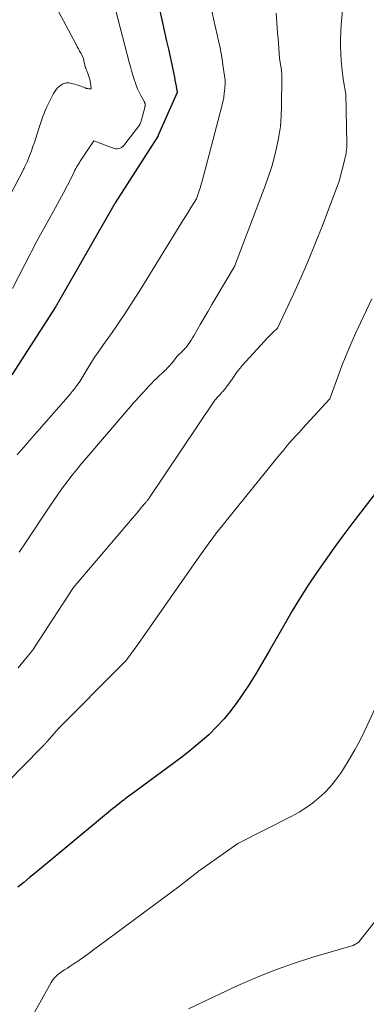
# Model space of a CAD drawing. Units: feet. Extents: x 1181672 to 1186672, y 7061370 to 7068870.
# Drawn here: x 1181977 to 1182143, y 7063117 to 7063588 of the extents above; entities that cross this region are included whole.
import ezdxf

# ---------------------------------------------------------------- set-up
doc = ezdxf.new("R2010")
doc.units = ezdxf.units.FT
doc.header["$MEASUREMENT"] = 0
doc.layers.add('Level 44', color=7, linetype='Continuous', lineweight=0)
doc.layers.add('Level 45', color=7, linetype='Continuous', lineweight=0)

msp = doc.modelspace()

# ---------------------------------------------------------------- linework, layer by layer
at = {"layer": 'Level 44', "color": 32, "linetype": 'Continuous', "lineweight": 30, "flags": 128}
for points, elevation in [([(1182040.04, 7063613.11), (1182046.9, 7063581.74), (1182047.71, 7063578.02), (1182048.52, 7063574.31), (1182049.33, 7063570.59), (1182050.13, 7063566.87), (1182051.09, 7063562.36), (1182051.4, 7063560.89), (1182051.69, 7063559.42), (1182051.95, 7063557.95), (1182052.2, 7063556.47), (1182052.68, 7063553.51), (1182043.86, 7063533.45), (1182043.81, 7063533.33), (1182043.76, 7063533.21), (1182043.71, 7063533.09), (1182043.67, 7063532.96), (1182043.58, 7063532.72), (1182023.07, 7063500.64), (1182022.96, 7063500.46), (1182022.85, 7063500.29), (1182022.73, 7063500.11), (1182022.62, 7063499.93), (1182022.4, 7063499.58), (1181996, 7063453.41), (1181995.88, 7063453.19), (1181995.75, 7063452.98), (1181995.62, 7063452.77), (1181995.48, 7063452.56), (1181995.35, 7063452.36), (1181995.22, 7063452.15), (1181995.08, 7063451.94), (1181994.95, 7063451.73), (1181994.58, 7063451.12), (1181973.59, 7063418.46)], 2280), ([(1182149.8, 7063364.44), (1182136.46, 7063347.07), (1182132.12, 7063341.31), (1182127.83, 7063335.51), (1182123.64, 7063329.63), (1182119.51, 7063323.72), (1182115.51, 7063317.71), (1182111.61, 7063311.65), (1182107.87, 7063305.48), (1182104.24, 7063299.25), (1182097.18, 7063286.78), (1182093.85, 7063281.06), (1182090.42, 7063275.41), (1182086.85, 7063269.83), (1182083.19, 7063264.32), (1182081.73, 7063262.19), (1182078.59, 7063257.91), (1182075.25, 7063253.79), (1182071.64, 7063249.92), (1182067.84, 7063246.21), (1182063.84, 7063242.68), (1182059.77, 7063239.25), (1182055.6, 7063235.95), (1182051.35, 7063232.73), (1182030.71, 7063217.64), (1182029.58, 7063216.8), (1182028.46, 7063215.96), (1182027.34, 7063215.1), (1182026.23, 7063214.23), (1182025.13, 7063213.36), (1182024.04, 7063212.48), (1182022.95, 7063211.59), (1182021.86, 7063210.7), (1181996.15, 7063189.41), (1181993.34, 7063187.09), (1181990.53, 7063184.77), (1181987.71, 7063182.45), (1181984.9, 7063180.14), (1181982.08, 7063177.82), (1181979.26, 7063175.52), (1181976.43, 7063173.21)], 2270)]:
    msp.add_lwpolyline(points, dxfattribs=dict(at, elevation=elevation))
at = {"layer": 'Level 45', "color": 32, "linetype": 'Continuous', "lineweight": 0, "flags": 128}
for points, elevation in [([(1182019.88, 7063606.27), (1182029.96, 7063567.42), (1182030.51, 7063565.37), (1182031.09, 7063563.34), (1182031.71, 7063561.31), (1182032.35, 7063559.29), (1182032.57, 7063558.63), (1182033.17, 7063556.96), (1182033.83, 7063555.32), (1182034.57, 7063553.72), (1182035.37, 7063552.14), (1182036.82, 7063549.46), (1182036.94, 7063549.24), (1182037.05, 7063549.02), (1182037.15, 7063548.79), (1182037.24, 7063548.57), (1182037.27, 7063548.49), (1182037.34, 7063548.3), (1182037.39, 7063548.1), (1182037.42, 7063547.9), (1182037.43, 7063547.69), (1182037.43, 7063547.57), (1182037.43, 7063547.42), (1182037.42, 7063547.27), (1182037.4, 7063547.13), (1182037.38, 7063546.98), (1182037.35, 7063546.84), (1182037.31, 7063546.69), (1182037.28, 7063546.55), (1182037.24, 7063546.41), (1182035.67, 7063540.4), (1182035.58, 7063540.06), (1182035.47, 7063539.72), (1182035.36, 7063539.38), (1182035.23, 7063539.04), (1182035.04, 7063538.54), (1182035.01, 7063538.46), (1182034.97, 7063538.37), (1182034.93, 7063538.29), (1182034.88, 7063538.21), (1182034.83, 7063538.13), (1182034.78, 7063538.05), (1182034.73, 7063537.98), (1182034.67, 7063537.9), (1182027.72, 7063528.78), (1182027.22, 7063528.21), (1182026.67, 7063527.69), (1182026.07, 7063527.26), (1182025.42, 7063526.88), (1182024.73, 7063526.64), (1182024.03, 7063526.51), (1182023.32, 7063526.56), (1182022.61, 7063526.72), (1182012.8, 7063530.33), (1182006.37, 7063520.72), (1182005.91, 7063520), (1182005.46, 7063519.29), (1182005.03, 7063518.55), (1182004.62, 7063517.82), (1182004.22, 7063517.07), (1182003.82, 7063516.32), (1182003.43, 7063515.57), (1182003.04, 7063514.81), (1182000.17, 7063509.13), (1181998.33, 7063505.55), (1181996.46, 7063501.98), (1181994.54, 7063498.44), (1181992.59, 7063494.91), (1181985.77, 7063482.74), (1181973.96, 7063459.76)], 2282), ([(1182066.24, 7063605.9), (1182072.71, 7063577.52), (1182073.28, 7063574.86), (1182073.8, 7063572.19), (1182074.26, 7063569.5), (1182074.67, 7063566.81), (1182075.43, 7063561.41), (1182075.61, 7063560.44), (1182075.68, 7063559.95), (1182075.73, 7063559.46), (1182075.74, 7063558.97), (1182075.73, 7063558.48), (1182075.51, 7063555.27), (1182075.31, 7063553.18), (1182075.03, 7063551.11), (1182074.63, 7063549.06), (1182074.15, 7063547.02), (1182064.67, 7063511.14), (1182064.28, 7063509.71), (1182063.86, 7063508.28), (1182063.41, 7063506.87), (1182062.94, 7063505.46), (1182061.96, 7063502.65), (1182059.5, 7063498.67), (1182058.27, 7063496.68), (1182057.04, 7063494.69), (1182055.81, 7063492.69), (1182054.58, 7063490.7), (1182035.7, 7063459.97), (1182027.64, 7063447.6), (1182025.66, 7063444.61), (1182023.65, 7063441.65), (1182021.58, 7063438.72), (1182019.49, 7063435.81), (1182017.4, 7063432.9), (1182015.36, 7063429.95), (1182013.39, 7063426.96), (1182011.47, 7063423.93), (1182006.12, 7063415.29), (1182004.31, 7063412.83), (1182003.4, 7063411.61), (1182002.46, 7063410.41), (1182001.49, 7063409.24), (1182000.5, 7063408.08), (1181984.43, 7063389.68), (1181981.1, 7063385.89), (1181979.44, 7063383.99), (1181977.79, 7063382.09), (1181976.14, 7063380.18)], 2278), ([(1182132.2, 7063596.57), (1182131.31, 7063585.93), (1182131.09, 7063582.54), (1182130.97, 7063579.15), (1182130.98, 7063575.76), (1182131.09, 7063572.37), (1182131.11, 7063572.08), (1182131.33, 7063568.83), (1182131.61, 7063565.6), (1182132, 7063562.37), (1182132.46, 7063559.15), (1182133.48, 7063552.72), (1182133.98, 7063529.09), (1182133.98, 7063528.15), (1182133.95, 7063527.22), (1182133.87, 7063526.28), (1182133.75, 7063525.35), (1182133.6, 7063524.43), (1182133.44, 7063523.5), (1182133.24, 7063522.59), (1182133.01, 7063521.67), (1182130.26, 7063511.03), (1182122.3, 7063489.95), (1182119.04, 7063481.62), (1182115.66, 7063473.34), (1182112.09, 7063465.14), (1182108.4, 7063456.99), (1182100.83, 7063440.77), (1182098.7, 7063438.76), (1182097.65, 7063437.75), (1182096.61, 7063436.71), (1182095.6, 7063435.66), (1182094.61, 7063434.59), (1182083.94, 7063422.82), (1182082.88, 7063421.6), (1182081.86, 7063420.35), (1182080.89, 7063419.05), (1182079.97, 7063417.73), (1182079.35, 7063416.81), (1182078.76, 7063415.93), (1182078.15, 7063415.05), (1182077.53, 7063414.17), (1182076.91, 7063413.31), (1182075.96, 7063412), (1182075.81, 7063411.79), (1182075.65, 7063411.59), (1182075.48, 7063411.39), (1182075.3, 7063411.2), (1182075.12, 7063411.01), (1182074.94, 7063410.83), (1182074.77, 7063410.64), (1182074.59, 7063410.45), (1182074.55, 7063410.42), (1182074.36, 7063410.21), (1182074.16, 7063410), (1182073.97, 7063409.79), (1182073.78, 7063409.58), (1182073.32, 7063409.06), (1182073.16, 7063408.88), (1182073, 7063408.71), (1182072.83, 7063408.54), (1182072.66, 7063408.37), (1182072.5, 7063408.2), (1182072.33, 7063408.04), (1182072.17, 7063407.86), (1182072.01, 7063407.69), (1182071.68, 7063407.34), (1182071.37, 7063406.99), (1182071.07, 7063406.62), (1182070.78, 7063406.24), (1182070.51, 7063405.86), (1182039.16, 7063359.21), (1182038.97, 7063358.93), (1182038.78, 7063358.66), (1182038.59, 7063358.39), (1182038.38, 7063358.13), (1182038.18, 7063357.86), (1182037.97, 7063357.6), (1182037.76, 7063357.35), (1182037.54, 7063357.09), (1182035.75, 7063355.03), (1182034.64, 7063353.74), (1182033.53, 7063352.45), (1182032.43, 7063351.16), (1182031.32, 7063349.86), (1182002.99, 7063316.46), (1182002.97, 7063316.45), (1182002.96, 7063316.43), (1182002.94, 7063316.41), (1182002.93, 7063316.39), (1182002.87, 7063316.32), (1182002.86, 7063316.3), (1182002.84, 7063316.28), (1182002.83, 7063316.27), (1182002.82, 7063316.25), (1182002.48, 7063315.76), (1181986.74, 7063291.47), (1181985.41, 7063289.48), (1181984.04, 7063287.52), (1181982.61, 7063285.6), (1181981.15, 7063283.71), (1181980.96, 7063283.48), (1181979.55, 7063281.73), (1181978.11, 7063280), (1181976.65, 7063278.29)], 2274), ([(1181995.94, 7063592.25), (1182004.37, 7063576.41), (1182004.92, 7063575.37), (1182005.47, 7063574.33), (1182006.03, 7063573.3), (1182006.58, 7063572.26), (1182007.69, 7063570.19), (1182008.52, 7063566.62), (1182008.57, 7063566.41), (1182008.62, 7063566.19), (1182008.68, 7063565.98), (1182008.74, 7063565.77), (1182008.81, 7063565.57), (1182008.88, 7063565.36), (1182008.96, 7063565.16), (1182009.05, 7063564.96), (1182009.23, 7063564.59), (1182009.4, 7063564.2), (1182009.57, 7063563.81), (1182009.72, 7063563.41), (1182009.86, 7063563.01), (1182010.66, 7063560.69), (1182010.92, 7063559.81), (1182011.14, 7063558.92), (1182011.3, 7063558.01), (1182011.41, 7063557.1), (1182011.57, 7063555.26), (1182010.44, 7063555.32), (1182010.22, 7063555.34), (1182009.99, 7063555.37), (1182009.77, 7063555.4), (1182009.55, 7063555.45), (1182009.34, 7063555.5), (1182009.12, 7063555.56), (1182008.91, 7063555.63), (1182008.7, 7063555.71), (1182005.32, 7063556.95), (1182004.51, 7063557.23), (1182003.69, 7063557.48), (1182002.86, 7063557.69), (1182002.03, 7063557.88), (1182001.54, 7063557.97), (1182000.94, 7063558.06), (1182000.35, 7063558.1), (1181999.74, 7063558.08), (1181999.14, 7063558.02), (1181998.56, 7063557.88), (1181998.01, 7063557.68), (1181997.49, 7063557.39), (1181997, 7063557.05), (1181996.25, 7063556.44), (1181995.47, 7063555.7), (1181994.75, 7063554.91), (1181994.14, 7063554.03), (1181993.6, 7063553.1), (1181990.25, 7063546.34), (1181989.6, 7063544.95), (1181988.99, 7063543.53), (1181988.44, 7063542.09), (1181987.93, 7063540.64), (1181987.46, 7063539.17), (1181986.99, 7063537.7), (1181986.53, 7063536.23), (1181986.07, 7063534.75), (1181985.74, 7063533.66), (1181985.09, 7063531.64), (1181984.42, 7063529.64), (1181983.71, 7063527.65), (1181982.96, 7063525.66), (1181980.89, 7063520.33), (1181979.84, 7063518.11), (1181979.63, 7063517.68), (1181979.42, 7063517.26), (1181979.21, 7063516.84), (1181978.99, 7063516.42), (1181955.02, 7063470.67)], 2284), ([(1182100.2, 7063591.48), (1182100.7, 7063584.4), (1182100.87, 7063581.97), (1182101.04, 7063579.55), (1182101.22, 7063577.13), (1182101.39, 7063574.71), (1182101.74, 7063569.87), (1182102.3, 7063566.87), (1182102.54, 7063565.36), (1182102.72, 7063563.85), (1182102.81, 7063562.34), (1182102.84, 7063560.81), (1182102.76, 7063547.03), (1182102.57, 7063542.14), (1182102.17, 7063537.28), (1182101.45, 7063532.45), (1182100.53, 7063527.64), (1182099.35, 7063522.89), (1182098.04, 7063518.17), (1182096.53, 7063513.52), (1182094.89, 7063508.9), (1182080.23, 7063470.32), (1182071.28, 7063455.23), (1182069.4, 7063452.04), (1182067.54, 7063448.86), (1182065.68, 7063445.66), (1182063.84, 7063442.46), (1182061.4, 7063438.19), (1182060.77, 7063437.13), (1182060.12, 7063436.08), (1182059.45, 7063435.05), (1182058.76, 7063434.03), (1182058.02, 7063432.95), (1182057.68, 7063432.48), (1182057.34, 7063432.02), (1182056.98, 7063431.57), (1182056.61, 7063431.12), (1182056.23, 7063430.69), (1182055.84, 7063430.27), (1182055.43, 7063429.86), (1182055.01, 7063429.46), (1182053.21, 7063427.82), (1182053.2, 7063427.81), (1182053.18, 7063427.79), (1182053.16, 7063427.77), (1182053.15, 7063427.76), (1182052.95, 7063427.54), (1182050.31, 7063424.2), (1182049.76, 7063423.54), (1182049.2, 7063422.89), (1182048.62, 7063422.26), (1182048.02, 7063421.64), (1182047.41, 7063421.04), (1182046.79, 7063420.44), (1182046.17, 7063419.84), (1182045.54, 7063419.25), (1182044.18, 7063417.96), (1182042.89, 7063416.73), (1182041.62, 7063415.48), (1182040.38, 7063414.21), (1182039.16, 7063412.92), (1182037.94, 7063411.62), (1182036.74, 7063410.31), (1182035.53, 7063409), (1182034.33, 7063407.69), (1182034.23, 7063407.58), (1182032.98, 7063406.21), (1182031.74, 7063404.83), (1182030.52, 7063403.44), (1182029.31, 7063402.04), (1182009.43, 7063378.93), (1182007.02, 7063376.07), (1182004.65, 7063373.18), (1182002.35, 7063370.25), (1182000.07, 7063367.28), (1181997.86, 7063364.27), (1181995.68, 7063361.23), (1181993.55, 7063358.16), (1181991.45, 7063355.07), (1181980.13, 7063338.05), (1181977.1, 7063333.49)], 2276), ([(1182145.9, 7063454.77), (1182138.21, 7063438.15), (1182135.91, 7063433.04), (1182133.71, 7063427.89), (1182131.63, 7063422.69), (1182129.64, 7063417.45), (1182125.78, 7063406.93), (1182114.51, 7063394.63), (1182112.88, 7063392.84), (1182111.26, 7063391.05), (1182109.64, 7063389.26), (1182108.03, 7063387.46), (1182106.43, 7063385.64), (1182104.86, 7063383.81), (1182103.3, 7063381.96), (1182101.77, 7063380.1), (1182075.56, 7063347.83), (1182073.76, 7063345.58), (1182071.98, 7063343.32), (1182070.24, 7063341.02), (1182068.52, 7063338.71), (1182068.35, 7063338.48), (1182066.74, 7063336.26), (1182065.14, 7063334.04), (1182063.55, 7063331.81), (1182061.98, 7063329.58), (1182033.84, 7063289.45), (1182028.68, 7063282.23), (1182028.42, 7063281.88), (1182028.14, 7063281.53), (1182027.84, 7063281.2), (1182027.54, 7063280.88), (1182024.87, 7063278.21), (1181997.31, 7063250.61), (1181997.02, 7063250.31), (1181996.72, 7063250), (1181996.43, 7063249.7), (1181996.14, 7063249.38), (1181995.8, 7063249.02), (1181995.68, 7063248.89), (1181995.56, 7063248.76), (1181995.44, 7063248.62), (1181995.32, 7063248.49), (1181995.21, 7063248.36), (1181995.09, 7063248.22), (1181994.97, 7063248.09), (1181994.85, 7063247.95), (1181990.51, 7063242.96), (1181990.31, 7063242.73), (1181990.11, 7063242.5), (1181989.9, 7063242.27), (1181989.69, 7063242.05), (1181989.48, 7063241.83), (1181989.27, 7063241.61), (1181989.06, 7063241.39), (1181988.84, 7063241.18), (1181988.6, 7063240.93), (1181988.26, 7063240.59), (1181987.92, 7063240.25), (1181987.58, 7063239.91), (1181987.25, 7063239.57), (1181963.85, 7063215.85)], 2272), ([(1182157.68, 7063280.61), (1182142.64, 7063248.28), (1182140.31, 7063243.56), (1182137.84, 7063238.91), (1182135.18, 7063234.37), (1182132.37, 7063229.91), (1182130.89, 7063227.66), (1182128.6, 7063224.49), (1182126.16, 7063221.46), (1182123.47, 7063218.64), (1182120.63, 7063215.95), (1182117.58, 7063213.5), (1182114.43, 7063211.21), (1182111.11, 7063209.15), (1182107.69, 7063207.25), (1182081.86, 7063194.16), (1182063.94, 7063181.6), (1182063.75, 7063181.46), (1182063.55, 7063181.32), (1182063.36, 7063181.18), (1182063.17, 7063181.03), (1182062.98, 7063180.89), (1182062.79, 7063180.74), (1182062.6, 7063180.59), (1182062.42, 7063180.44), (1182059.83, 7063178.4), (1182058.34, 7063177.23), (1182056.85, 7063176.07), (1182055.35, 7063174.93), (1182053.83, 7063173.8), (1182015.09, 7063145), (1182012.87, 7063143.36), (1182010.63, 7063141.74), (1182008.38, 7063140.14), (1182006.12, 7063138.55), (1182004.3, 7063137.29), (1182002.94, 7063136.35), (1182001.56, 7063135.43), (1182000.17, 7063134.53), (1181998.78, 7063133.63), (1181997.56, 7063132.86), (1181996.79, 7063132.34), (1181996.05, 7063131.79), (1181995.34, 7063131.18), (1181994.67, 7063130.54), (1181994.04, 7063129.86), (1181993.45, 7063129.14), (1181992.93, 7063128.38), (1181992.44, 7063127.59), (1181983.91, 7063112.56)], 2268), ([(1182171.64, 7063187.5), (1182139.9, 7063147.2), (1182139.87, 7063147.12), (1182139.79, 7063147), (1182139.78, 7063146.98), (1182139.76, 7063146.96), (1182139.75, 7063146.95), (1182139.73, 7063146.93), (1182137, 7063145.32), (1182118.26, 7063139.89), (1182108.97, 7063136.96), (1182099.79, 7063133.74), (1182090.77, 7063130.09), (1182081.86, 7063126.16), (1182058.13, 7063115.01)], 2266)]:
    msp.add_lwpolyline(points, dxfattribs=dict(at, elevation=elevation))

doc.saveas('drawing.dxf')
